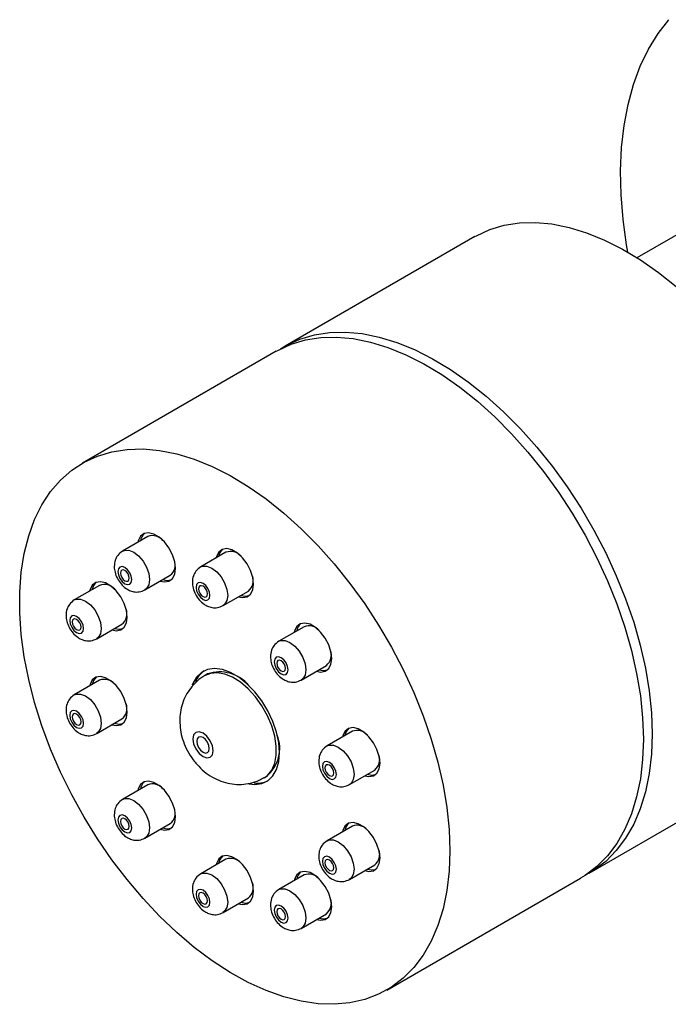
# Model space of a CAD drawing. Units: millimetres. Extents: x 5 to 995, y 5 to 995.
# Drawn here: x 749 to 785, y 762 to 817 of the extents above; entities that cross this region are included whole.
import ezdxf

# ---------------------------------------------------------------- set-up
doc = ezdxf.new("R2010")
doc.units = ezdxf.units.MM

msp = doc.modelspace()

# ---------------------------------------------------------------- linework, layer by layer
at = {"color": 7, "linetype": 'Continuous', "lineweight": 25}
for p, q in [((789.695, 807.818), (783.251, 804.098)), ((774.193, 805.277), (763.586, 799.154)), ((763.091, 798.869), (752.272, 792.623)), ((755.924, 788.52), (754.51, 787.704)), ((760.288, 787.638), (758.874, 786.822)), ((755.76, 785.538), (757.174, 786.355)), ((753.227, 785.79), (751.813, 784.974)), ((760.124, 784.657), (761.538, 785.473)), ((753.063, 782.809), (754.477, 783.625)), ((764.652, 783.481), (763.238, 782.665)), ((764.488, 780.5), (765.902, 781.316)), ((759.263, 780.84), (759.122, 780.758)), ((753.227, 780.491), (751.813, 779.675)), ((753.063, 777.51), (754.477, 778.326)), ((767.349, 777.637), (765.935, 776.821)), ((780.585, 769.709), (791.191, 775.832)), ((767.185, 774.656), (768.599, 775.472)), ((755.924, 774.647), (754.51, 773.831)), ((762.422, 775.042), (762.563, 775.124)), ((755.76, 771.666), (757.174, 772.482)), ((767.349, 772.339), (765.935, 771.522)), ((760.288, 770.491), (758.874, 769.674)), ((767.185, 769.357), (768.599, 770.173)), ((764.652, 769.609), (763.238, 768.792)), ((769.271, 763.177), (780.09, 769.423)), ((760.124, 767.509), (761.538, 768.326)), ((764.488, 766.627), (765.902, 767.444))]:
    msp.add_line(p, q, dxfattribs=at)
at = {"color": 7, "linetype": 'Continuous', "lineweight": 25, "flags": 128}
for points in [[(782.736, 804.41), (782.667, 804.815), (782.476, 806.234), (782.366, 807.618), (782.34, 808.959), (782.396, 810.251), (782.535, 811.488), (782.756, 812.662), (783.058, 813.768), (783.439, 814.799), (783.897, 815.751), (784.431, 816.619), (785.036, 817.397)], [(774.193, 805.277), (774.281, 805.328), (775.03, 805.674), (775.832, 805.913), (776.682, 806.046), (777.574, 806.069), (778.502, 805.984), (779.459, 805.79), (780.44, 805.49), (781.435, 805.085), (782.44, 804.578), (783.447, 803.973), (784.448, 803.273), (785.437, 802.484)], [(763.342, 799.005), (763.675, 799.204), (764.423, 799.55), (765.225, 799.79), (766.075, 799.923), (766.967, 799.946), (767.895, 799.861), (768.853, 799.667), (769.833, 799.367), (770.829, 798.962), (771.834, 798.455), (772.84, 797.85), (773.841, 797.15), (774.83, 796.361), (775.8, 795.489), (776.744, 794.539), (777.655, 793.518), (778.526, 792.433), (779.353, 791.293), (780.129, 790.104), (780.848, 788.875), (781.506, 787.615), (782.098, 786.333), (782.619, 785.038), (783.067, 783.738), (783.438, 782.443), (783.729, 781.162), (783.938, 779.904), (784.064, 778.678), (784.106, 777.492)], [(763.091, 798.869), (763.18, 798.919), (763.928, 799.265), (764.73, 799.505), (765.58, 799.637), (766.472, 799.66), (767.4, 799.575), (768.358, 799.382), (769.338, 799.081), (770.334, 798.676), (771.339, 798.169), (772.345, 797.564), (773.346, 796.864), (774.335, 796.075), (775.305, 795.203), (776.249, 794.253), (777.16, 793.232), (778.031, 792.148), (778.858, 791.007), (779.634, 789.818), (780.353, 788.589), (781.011, 787.33), (781.603, 786.047), (782.124, 784.752), (782.572, 783.452), (782.943, 782.157), (783.234, 780.876), (783.443, 779.618), (783.569, 778.392), (783.611, 777.206)], [(772.792, 770.961), (772.75, 769.823), (772.624, 768.743), (772.415, 767.727), (772.124, 766.782), (771.753, 765.915), (771.306, 765.132), (770.784, 764.438), (770.192, 763.839), (769.534, 763.339), (768.815, 762.941), (768.039, 762.648), (767.213, 762.462), (766.341, 762.384), (765.43, 762.414), (764.486, 762.554), (763.517, 762.801), (762.528, 763.154), (761.526, 763.611), (760.52, 764.167), (759.515, 764.82), (758.519, 765.565), (757.539, 766.396), (756.582, 767.308), (755.653, 768.295), (754.761, 769.348), (753.911, 770.462), (753.109, 771.628), (752.361, 772.838), (751.672, 774.083), (751.047, 775.355), (750.489, 776.645), (750.004, 777.944), (749.595, 779.242), (749.264, 780.531), (749.014, 781.802), (748.846, 783.045), (748.761, 784.252), (748.761, 785.415), (748.846, 786.525), (749.014, 787.574), (749.264, 788.556), (749.595, 789.462), (750.004, 790.288), (750.489, 791.027), (751.047, 791.673), (751.672, 792.224), (752.361, 792.673), (753.109, 793.019), (753.911, 793.259), (754.761, 793.391), (755.653, 793.415), (756.582, 793.33), (757.539, 793.136), (758.519, 792.836), (759.515, 792.431), (760.52, 791.924), (761.526, 791.318), (762.528, 790.619), (763.517, 789.83), (764.486, 788.958), (765.43, 788.008), (766.341, 786.987), (767.213, 785.902), (768.039, 784.761), (768.815, 783.572), (769.534, 782.344), (770.192, 781.084), (770.784, 779.802), (771.306, 778.506), (771.753, 777.207), (772.124, 775.912), (772.415, 774.631), (772.624, 773.373), (772.75, 772.147), (772.792, 770.961)], [(756.618, 786.034), (756.848, 785.987), (757.102, 786.029), (757.3, 786.178), (757.425, 786.423), (757.468, 786.743), (757.425, 787.113), (757.3, 787.503), (757.102, 787.88), (756.848, 788.216), (756.559, 788.481), (756.257, 788.655), (755.967, 788.724), (755.713, 788.682), (755.515, 788.533), (755.39, 788.288), (755.368, 788.199)], [(760.982, 785.152), (761.212, 785.105), (761.466, 785.147), (761.664, 785.297), (761.789, 785.541), (761.832, 785.862), (761.789, 786.231), (761.664, 786.621), (761.466, 786.999), (761.212, 787.334), (760.923, 787.599), (760.621, 787.773), (760.331, 787.842), (760.077, 787.8), (759.879, 787.651), (759.754, 787.406), (759.732, 787.317)], [(754.251, 786.56), (754.281, 786.371), (754.365, 786.176), (754.491, 786.006), (754.64, 785.886), (754.789, 785.834), (754.915, 785.859), (754.999, 785.956), (755.029, 786.111), (754.999, 786.3), (754.915, 786.494), (754.789, 786.664), (754.64, 786.784), (754.491, 786.836), (754.365, 786.812), (754.281, 786.715), (754.251, 786.56)], [(754.392, 786.478), (754.411, 786.358), (754.465, 786.234), (754.545, 786.126), (754.64, 786.049), (754.735, 786.017), (754.815, 786.032), (754.868, 786.094), (754.887, 786.192), (754.868, 786.313), (754.815, 786.436), (754.735, 786.545), (754.64, 786.621), (754.545, 786.654), (754.465, 786.638), (754.411, 786.577), (754.392, 786.478)], [(753.921, 783.304), (754.151, 783.257), (754.405, 783.299), (754.603, 783.449), (754.728, 783.693), (754.771, 784.014), (754.728, 784.384), (754.603, 784.773), (754.405, 785.151), (754.151, 785.486), (753.861, 785.751), (753.559, 785.925), (753.27, 785.994), (753.016, 785.953), (752.818, 785.803), (752.693, 785.559), (752.671, 785.469)], [(756.759, 786.115), (756.99, 786.069), (757.225, 786.103)], [(758.615, 785.678), (758.645, 785.489), (758.729, 785.295), (758.855, 785.124), (759.004, 785.004), (759.153, 784.953), (759.279, 784.977), (759.363, 785.074), (759.393, 785.229), (759.363, 785.418), (759.279, 785.612), (759.153, 785.782), (759.004, 785.902), (758.855, 785.954), (758.729, 785.93), (758.645, 785.833), (758.615, 785.678)], [(758.756, 785.596), (758.775, 785.476), (758.829, 785.352), (758.909, 785.244), (759.004, 785.168), (759.099, 785.135), (759.179, 785.15), (759.233, 785.212), (759.251, 785.31), (759.233, 785.431), (759.179, 785.554), (759.099, 785.663), (759.004, 785.739), (758.909, 785.772), (758.829, 785.756), (758.775, 785.695), (758.756, 785.596)], [(761.123, 785.234), (761.354, 785.187), (761.589, 785.221)], [(751.554, 783.83), (751.583, 783.641), (751.668, 783.447), (751.794, 783.276), (751.943, 783.156), (752.091, 783.105), (752.218, 783.129), (752.302, 783.226), (752.332, 783.381), (752.302, 783.57), (752.218, 783.764), (752.091, 783.934), (751.943, 784.055), (751.794, 784.106), (751.668, 784.082), (751.583, 783.985), (751.554, 783.83)], [(751.695, 783.748), (751.714, 783.628), (751.768, 783.504), (751.848, 783.396), (751.943, 783.32), (752.037, 783.287), (752.118, 783.302), (752.171, 783.364), (752.19, 783.463), (752.171, 783.583), (752.118, 783.706), (752.037, 783.815), (751.943, 783.891), (751.848, 783.924), (751.768, 783.909), (751.714, 783.847), (751.695, 783.748)], [(765.346, 780.995), (765.576, 780.949), (765.83, 780.99), (766.028, 781.14), (766.153, 781.385), (766.196, 781.705), (766.153, 782.075), (766.028, 782.464), (765.83, 782.842), (765.576, 783.177), (765.287, 783.442), (764.985, 783.617), (764.695, 783.686), (764.441, 783.644), (764.243, 783.494), (764.118, 783.25), (764.096, 783.16)], [(754.062, 783.386), (754.292, 783.339), (754.528, 783.373)], [(762.979, 781.521), (763.009, 781.332), (763.093, 781.138), (763.219, 780.968), (763.368, 780.847), (763.517, 780.796), (763.643, 780.82), (763.727, 780.917), (763.757, 781.072), (763.727, 781.261), (763.643, 781.455), (763.517, 781.626), (763.368, 781.746), (763.219, 781.797), (763.093, 781.773), (763.009, 781.676), (762.979, 781.521)], [(763.12, 781.439), (763.139, 781.319), (763.193, 781.196), (763.273, 781.087), (763.368, 781.011), (763.463, 780.978), (763.543, 780.993), (763.597, 781.055), (763.615, 781.154), (763.597, 781.274), (763.543, 781.398), (763.463, 781.506), (763.368, 781.582), (763.273, 781.615), (763.193, 781.6), (763.139, 781.538), (763.12, 781.439)], [(753.921, 778.005), (754.151, 777.959), (754.405, 778), (754.603, 778.15), (754.728, 778.395), (754.771, 778.715), (754.728, 779.085), (754.603, 779.474), (754.405, 779.852), (754.151, 780.187), (753.861, 780.452), (753.559, 780.627), (753.27, 780.696), (753.016, 780.654), (752.818, 780.504), (752.693, 780.26), (752.671, 780.17)], [(761.56, 774.693), (761.891, 774.659), (762.284, 774.714), (762.627, 774.876), (762.906, 775.142), (763.112, 775.502), (763.239, 775.943), (763.282, 776.451), (763.239, 777.008), (763.112, 777.596), (762.906, 778.194), (762.627, 778.782), (762.284, 779.34), (761.891, 779.849), (761.459, 780.292), (761.003, 780.653), (760.54, 780.92), (760.085, 781.085), (759.653, 781.141), (759.259, 781.087), (758.917, 780.924), (758.637, 780.658), (758.431, 780.299), (758.399, 780.217)], [(765.488, 781.077), (765.718, 781.03), (765.953, 781.065)], [(751.554, 778.531), (751.583, 778.342), (751.668, 778.148), (751.794, 777.978), (751.943, 777.858), (752.091, 777.806), (752.218, 777.83), (752.302, 777.927), (752.332, 778.082), (752.302, 778.271), (752.218, 778.465), (752.091, 778.636), (751.943, 778.756), (751.794, 778.807), (751.668, 778.783), (751.583, 778.686), (751.554, 778.531)], [(751.695, 778.449), (751.714, 778.329), (751.768, 778.206), (751.848, 778.097), (751.943, 778.021), (752.037, 777.988), (752.118, 778.003), (752.171, 778.065), (752.19, 778.164), (752.171, 778.284), (752.118, 778.408), (752.037, 778.516), (751.943, 778.592), (751.848, 778.625), (751.768, 778.61), (751.714, 778.548), (751.695, 778.449)], [(754.062, 778.087), (754.292, 778.04), (754.528, 778.075)], [(758.438, 777.206), (758.481, 776.931), (758.604, 776.649), (758.787, 776.401), (759.004, 776.226), (759.22, 776.151), (759.404, 776.187), (759.527, 776.328), (759.57, 776.553), (759.527, 776.828), (759.404, 777.111), (759.22, 777.358), (759.004, 777.533), (758.787, 777.608), (758.604, 777.572), (758.481, 777.431), (758.438, 777.206)], [(768.043, 775.151), (768.274, 775.105), (768.527, 775.147), (768.725, 775.296), (768.851, 775.541), (768.894, 775.861), (768.851, 776.231), (768.725, 776.62), (768.527, 776.998), (768.274, 777.333), (767.984, 777.598), (767.682, 777.773), (767.392, 777.842), (767.138, 777.8), (766.941, 777.651), (766.815, 777.406), (766.793, 777.316)], [(784.106, 777.492), (784.064, 776.355), (783.938, 775.274), (783.729, 774.258), (783.438, 773.313), (783.067, 772.446), (782.619, 771.663), (782.098, 770.97), (781.506, 770.371), (780.848, 769.87), (780.334, 769.572)], [(758.65, 777.084), (758.677, 776.912), (758.754, 776.735), (758.869, 776.581), (759.004, 776.471), (759.139, 776.424), (759.254, 776.447), (759.331, 776.535), (759.357, 776.676), (759.331, 776.847), (759.254, 777.024), (759.139, 777.179), (759.004, 777.288), (758.869, 777.335), (758.754, 777.313), (758.677, 777.224), (758.65, 777.084)], [(783.611, 777.206), (783.569, 776.069), (783.443, 774.988), (783.234, 773.972), (782.943, 773.027), (782.572, 772.16), (782.124, 771.377), (781.603, 770.684), (781.011, 770.085), (780.353, 769.585), (780.09, 769.423)], [(765.676, 775.677), (765.706, 775.488), (765.79, 775.294), (765.916, 775.124), (766.065, 775.004), (766.214, 774.952), (766.34, 774.976), (766.424, 775.073), (766.454, 775.228), (766.424, 775.417), (766.34, 775.612), (766.214, 775.782), (766.065, 775.902), (765.916, 775.954), (765.79, 775.929), (765.706, 775.832), (765.676, 775.677)], [(765.818, 775.596), (765.836, 775.475), (765.89, 775.352), (765.97, 775.243), (766.065, 775.167), (766.16, 775.134), (766.24, 775.15), (766.294, 775.211), (766.313, 775.31), (766.294, 775.43), (766.24, 775.554), (766.16, 775.662), (766.065, 775.738), (765.97, 775.771), (765.89, 775.756), (765.836, 775.694), (765.818, 775.596)], [(768.185, 775.233), (768.415, 775.186), (768.65, 775.221)], [(756.618, 772.161), (756.848, 772.115), (757.102, 772.157), (757.3, 772.306), (757.425, 772.551), (757.468, 772.871), (757.425, 773.241), (757.3, 773.63), (757.102, 774.008), (756.848, 774.343), (756.559, 774.608), (756.257, 774.783), (755.967, 774.852), (755.713, 774.81), (755.515, 774.661), (755.39, 774.416), (755.368, 774.326)], [(754.251, 772.687), (754.281, 772.498), (754.365, 772.304), (754.491, 772.134), (754.64, 772.014), (754.789, 771.962), (754.915, 771.986), (754.999, 772.083), (755.029, 772.238), (754.999, 772.427), (754.915, 772.622), (754.789, 772.792), (754.64, 772.912), (754.491, 772.964), (754.365, 772.939), (754.281, 772.842), (754.251, 772.687)], [(754.392, 772.606), (754.411, 772.485), (754.465, 772.362), (754.545, 772.253), (754.64, 772.177), (754.735, 772.144), (754.815, 772.16), (754.868, 772.221), (754.887, 772.32), (754.868, 772.44), (754.815, 772.564), (754.735, 772.672), (754.64, 772.749), (754.545, 772.781), (754.465, 772.766), (754.411, 772.704), (754.392, 772.606)], [(768.043, 769.852), (768.274, 769.806), (768.527, 769.848), (768.725, 769.997), (768.851, 770.242), (768.894, 770.562), (768.851, 770.932), (768.725, 771.321), (768.527, 771.699), (768.274, 772.034), (767.984, 772.3), (767.682, 772.474), (767.392, 772.543), (767.138, 772.501), (766.941, 772.352), (766.815, 772.107), (766.793, 772.018)], [(756.759, 772.243), (756.99, 772.196), (757.225, 772.231)], [(760.982, 768.005), (761.212, 767.958), (761.466, 768), (761.664, 768.149), (761.789, 768.394), (761.832, 768.714), (761.789, 769.084), (761.664, 769.474), (761.466, 769.851), (761.212, 770.186), (760.923, 770.452), (760.621, 770.626), (760.331, 770.695), (760.077, 770.653), (759.879, 770.504), (759.754, 770.259), (759.732, 770.17)], [(765.676, 770.378), (765.706, 770.189), (765.79, 769.995), (765.916, 769.825), (766.065, 769.705), (766.214, 769.653), (766.34, 769.678), (766.424, 769.775), (766.454, 769.929), (766.424, 770.118), (766.34, 770.313), (766.214, 770.483), (766.065, 770.603), (765.916, 770.655), (765.79, 770.63), (765.706, 770.533), (765.676, 770.378)], [(765.818, 770.297), (765.836, 770.177), (765.89, 770.053), (765.97, 769.945), (766.065, 769.868), (766.16, 769.835), (766.24, 769.851), (766.294, 769.913), (766.313, 770.011), (766.294, 770.131), (766.24, 770.255), (766.16, 770.363), (766.065, 770.44), (765.97, 770.473), (765.89, 770.457), (765.836, 770.395), (765.818, 770.297)], [(765.346, 767.123), (765.576, 767.076), (765.83, 767.118), (766.028, 767.267), (766.153, 767.512), (766.196, 767.832), (766.153, 768.202), (766.028, 768.592), (765.83, 768.969), (765.576, 769.304), (765.287, 769.57), (764.985, 769.744), (764.695, 769.813), (764.441, 769.771), (764.243, 769.622), (764.118, 769.377), (764.096, 769.288)], [(768.185, 769.934), (768.415, 769.888), (768.65, 769.922)], [(758.615, 768.53), (758.645, 768.342), (758.729, 768.147), (758.855, 767.977), (759.004, 767.857), (759.153, 767.805), (759.279, 767.83), (759.363, 767.927), (759.393, 768.081), (759.363, 768.27), (759.279, 768.465), (759.153, 768.635), (759.004, 768.755), (758.855, 768.807), (758.729, 768.782), (758.645, 768.685), (758.615, 768.53)], [(758.756, 768.449), (758.775, 768.329), (758.829, 768.205), (758.909, 768.097), (759.004, 768.02), (759.099, 767.987), (759.179, 768.003), (759.233, 768.065), (759.251, 768.163), (759.233, 768.283), (759.179, 768.407), (759.099, 768.515), (759.004, 768.592), (758.909, 768.625), (758.829, 768.609), (758.775, 768.547), (758.756, 768.449)], [(761.123, 768.086), (761.354, 768.04), (761.589, 768.074)], [(762.979, 767.649), (763.009, 767.46), (763.093, 767.265), (763.219, 767.095), (763.368, 766.975), (763.517, 766.923), (763.643, 766.948), (763.727, 767.045), (763.757, 767.2), (763.727, 767.389), (763.643, 767.583), (763.517, 767.753), (763.368, 767.873), (763.219, 767.925), (763.093, 767.9), (763.009, 767.803), (762.979, 767.649)], [(763.12, 767.567), (763.139, 767.447), (763.193, 767.323), (763.273, 767.215), (763.368, 767.138), (763.463, 767.105), (763.543, 767.121), (763.597, 767.183), (763.615, 767.281), (763.597, 767.401), (763.543, 767.525), (763.463, 767.633), (763.368, 767.71), (763.273, 767.743), (763.193, 767.727), (763.139, 767.665), (763.12, 767.567)], [(765.488, 767.204), (765.718, 767.158), (765.953, 767.192)]]:
    msp.add_lwpolyline(points, dxfattribs=at)
at = {"color": 8, "linetype": 'Continuous', "lineweight": 25, "flags": 128}
for points in [[(754.51, 787.703), (754.615, 787.747), (754.862, 787.749), (755.135, 787.642), (755.408, 787.434), (755.654, 787.147), (755.85, 786.808), (755.975, 786.451), (756.019, 786.111), (755.975, 785.82), (755.85, 785.608), (755.754, 785.535)], [(758.874, 786.822), (758.979, 786.865), (759.226, 786.867), (759.499, 786.76), (759.772, 786.552), (760.018, 786.265), (760.214, 785.926), (760.339, 785.569), (760.383, 785.229), (760.339, 784.938), (760.214, 784.726), (760.118, 784.653)], [(751.813, 784.974), (751.918, 785.017), (752.165, 785.02), (752.438, 784.912), (752.711, 784.704), (752.957, 784.417), (753.153, 784.078), (753.278, 783.721), (753.322, 783.381), (753.278, 783.09), (753.153, 782.878), (753.057, 782.805)], [(763.238, 782.665), (763.343, 782.708), (763.59, 782.711), (763.863, 782.603), (764.136, 782.395), (764.382, 782.108), (764.578, 781.769), (764.704, 781.412), (764.747, 781.072), (764.704, 780.782), (764.578, 780.57), (764.482, 780.496)], [(762.42, 775.041), (762.606, 775.176), (762.846, 775.468), (763.011, 775.849), (763.095, 776.303), (763.095, 776.815), (763.011, 777.367), (762.846, 777.938), (762.606, 778.507), (762.3, 779.054), (761.938, 779.56), (761.535, 780.006), (761.104, 780.376), (760.661, 780.656), (760.222, 780.836), (759.802, 780.911), (759.418, 780.876), (759.124, 780.76)], [(751.813, 779.675), (751.918, 779.718), (752.165, 779.721), (752.438, 779.613), (752.711, 779.405), (752.957, 779.118), (753.153, 778.779), (753.278, 778.422), (753.322, 778.082), (753.278, 777.792), (753.153, 777.58), (753.057, 777.507)], [(765.935, 776.821), (766.041, 776.864), (766.287, 776.867), (766.56, 776.759), (766.833, 776.551), (767.08, 776.264), (767.275, 775.926), (767.401, 775.569), (767.444, 775.228), (767.401, 774.938), (767.275, 774.726), (767.179, 774.653)], [(754.51, 773.831), (754.615, 773.874), (754.862, 773.877), (755.135, 773.769), (755.408, 773.562), (755.654, 773.274), (755.85, 772.936), (755.975, 772.579), (756.019, 772.238), (755.975, 771.948), (755.85, 771.736), (755.754, 771.663)], [(765.935, 771.522), (766.041, 771.565), (766.287, 771.568), (766.56, 771.46), (766.833, 771.253), (767.08, 770.965), (767.275, 770.627), (767.401, 770.27), (767.444, 769.929), (767.401, 769.639), (767.275, 769.427), (767.179, 769.354)], [(758.874, 769.674), (758.979, 769.717), (759.226, 769.72), (759.499, 769.612), (759.772, 769.405), (760.018, 769.118), (760.214, 768.779), (760.339, 768.422), (760.383, 768.081), (760.339, 767.791), (760.214, 767.579), (760.118, 767.506)], [(763.238, 768.792), (763.343, 768.835), (763.59, 768.838), (763.863, 768.73), (764.136, 768.523), (764.382, 768.236), (764.578, 767.897), (764.704, 767.54), (764.747, 767.2), (764.704, 766.909), (764.578, 766.697), (764.482, 766.624)]]:
    msp.add_lwpolyline(points, dxfattribs=at)
at = {"color": 7, "linetype": 'Continuous', "lineweight": 25}
for centre, radius, start, end in [((756.194, 788.174), 0.693, 131.8689, 171.1218), ((756.191, 787.817), 0.752, 40.0898, 110.8012), ((760.558, 787.292), 0.693, 131.8689, 171.1218), ((760.555, 786.935), 0.752, 40.0898, 110.8012), ((756.699, 786.938), 0.752, 309.1964, 19.9019), ((761.063, 786.056), 0.752, 309.1964, 19.9019), ((753.497, 785.444), 0.693, 131.8689, 171.1218), ((753.494, 785.087), 0.752, 40.0898, 110.8012), ((754.002, 784.208), 0.752, 309.1964, 19.9019), ((764.923, 783.135), 0.693, 131.8689, 171.1218), ((764.919, 782.778), 0.752, 40.0898, 110.8012), ((765.427, 781.899), 0.752, 309.1964, 19.9019), ((753.497, 780.145), 0.693, 131.8689, 171.1218), ((759.83, 779.906), 1.344, 124.5, 158.6794), ((759.947, 778.858), 2.096, 39.8249, 109.0284), ((753.494, 779.788), 0.752, 40.0898, 110.8012), ((754.002, 778.909), 0.752, 309.1964, 19.9019), ((761.24, 776.693), 2.052, 310.1225, 21.0135), ((767.62, 777.291), 0.693, 131.8689, 171.1218), ((767.616, 776.935), 0.752, 40.0898, 110.8012), ((768.124, 776.055), 0.752, 309.1964, 19.9019), ((756.194, 774.301), 0.693, 131.8689, 171.1218), ((756.191, 773.945), 0.752, 40.0898, 110.8012), ((762.032, 776.122), 1.382, 262.6019, 294.9767), ((756.699, 773.065), 0.752, 309.1964, 19.9019), ((767.62, 771.992), 0.693, 131.8689, 171.1218), ((767.616, 771.636), 0.752, 40.0898, 110.8012), ((768.124, 770.756), 0.752, 309.1964, 19.9019), ((760.558, 770.144), 0.693, 131.8689, 171.1218), ((760.555, 769.788), 0.752, 40.0898, 110.8012), ((764.923, 769.262), 0.693, 131.8689, 171.1218), ((764.919, 768.906), 0.752, 40.0898, 110.8012), ((761.063, 768.908), 0.752, 309.1964, 19.9019), ((765.427, 768.026), 0.752, 309.1964, 19.9019)]:
    msp.add_arc(centre, radius, start, end, dxfattribs=at)
for points, knots in [([(754.51, 787.704), (754.411, 787.629), (754.236, 787.498), (754.08, 787.183), (754.03, 786.855), (754.077, 786.509), (754.205, 786.173), (754.416, 785.859), (754.655, 785.639), (754.905, 785.498), (755.157, 785.421), (755.461, 785.408), (755.656, 785.493), (755.76, 785.538)], [0, 0, 0, 0, 0.105527, 0.18778, 0.290124, 0.37959, 0.479025, 0.578563, 0.681027, 0.742338, 0.815515, 0.901534, 1, 1, 1, 1]), ([(758.874, 786.822), (758.775, 786.748), (758.6, 786.616), (758.444, 786.301), (758.394, 785.973), (758.441, 785.627), (758.569, 785.291), (758.78, 784.977), (759.019, 784.757), (759.269, 784.616), (759.521, 784.539), (759.825, 784.526), (760.02, 784.611), (760.124, 784.657)], [0, 0, 0, 0, 0.105527, 0.18778, 0.290124, 0.37959, 0.479025, 0.578563, 0.681027, 0.742338, 0.815515, 0.901534, 1, 1, 1, 1]), ([(751.813, 784.974), (751.714, 784.9), (751.539, 784.768), (751.383, 784.453), (751.333, 784.125), (751.38, 783.78), (751.508, 783.443), (751.719, 783.129), (751.958, 782.909), (752.208, 782.768), (752.459, 782.691), (752.764, 782.679), (752.959, 782.763), (753.063, 782.809)], [0, 0, 0, 0, 0.105527, 0.18778, 0.290124, 0.37959, 0.479025, 0.578563, 0.681027, 0.742338, 0.815515, 0.901534, 1, 1, 1, 1]), ([(763.238, 782.665), (763.139, 782.591), (762.964, 782.459), (762.808, 782.145), (762.758, 781.817), (762.805, 781.471), (762.933, 781.134), (763.144, 780.82), (763.383, 780.6), (763.633, 780.459), (763.885, 780.382), (764.189, 780.37), (764.384, 780.455), (764.488, 780.5)], [0, 0, 0, 0, 0.105527, 0.18778, 0.290124, 0.37959, 0.479025, 0.578563, 0.681027, 0.742338, 0.815515, 0.901534, 1, 1, 1, 1]), ([(759.13, 780.76), (759.122, 780.757), (758.95, 780.679), (758.667, 780.443), (758.306, 780.07), (758.033, 779.641), (757.842, 779.183), (757.726, 778.708), (757.713, 778.386), (757.706, 778.227)], [0, 0, 0, 0, 0.008057, 0.185214, 0.355158, 0.51997, 0.681807, 0.84304, 1, 1, 1, 1]), ([(751.813, 779.675), (751.714, 779.601), (751.539, 779.469), (751.383, 779.155), (751.333, 778.827), (751.38, 778.481), (751.508, 778.144), (751.719, 777.83), (751.958, 777.61), (752.208, 777.469), (752.459, 777.392), (752.764, 777.38), (752.959, 777.465), (753.063, 777.51)], [0, 0, 0, 0, 0.105527, 0.18778, 0.290124, 0.37959, 0.479025, 0.578563, 0.681027, 0.742338, 0.815515, 0.901534, 1, 1, 1, 1]), ([(757.706, 778.227), (757.713, 778.06), (757.729, 777.714), (757.854, 777.19), (758.062, 776.66), (758.363, 776.143), (758.739, 775.681), (759.171, 775.296), (759.634, 775.003), (760.125, 774.797), (760.634, 774.681), (761.151, 774.656), (761.66, 774.729), (762.089, 774.858), (762.323, 774.999), (762.411, 775.052)], [0, 0, 0, 0, 0.073613, 0.152596, 0.235418, 0.321695, 0.412083, 0.494926, 0.575247, 0.653042, 0.72928, 0.804752, 0.879914, 0.955004, 1, 1, 1, 1]), ([(765.935, 776.821), (765.837, 776.747), (765.661, 776.615), (765.505, 776.301), (765.455, 775.973), (765.503, 775.627), (765.631, 775.29), (765.842, 774.976), (766.08, 774.757), (766.33, 774.616), (766.582, 774.539), (766.887, 774.526), (767.081, 774.611), (767.185, 774.656)], [0, 0, 0, 0, 0.105527, 0.18778, 0.290124, 0.37959, 0.479025, 0.578563, 0.681027, 0.742338, 0.815515, 0.901534, 1, 1, 1, 1]), ([(754.51, 773.831), (754.411, 773.757), (754.236, 773.625), (754.08, 773.311), (754.03, 772.983), (754.077, 772.637), (754.205, 772.3), (754.416, 771.986), (754.655, 771.767), (754.905, 771.626), (755.157, 771.549), (755.461, 771.536), (755.656, 771.621), (755.76, 771.666)], [0, 0, 0, 0, 0.1055268, 0.1877802, 0.2901238, 0.3795899, 0.4790248, 0.578563, 0.6810266, 0.7423377, 0.8155152, 0.9015344, 1, 1, 1, 1]), ([(765.935, 771.522), (765.837, 771.448), (765.661, 771.316), (765.505, 771.002), (765.455, 770.674), (765.503, 770.328), (765.631, 769.991), (765.842, 769.677), (766.08, 769.458), (766.33, 769.317), (766.582, 769.24), (766.887, 769.227), (767.081, 769.312), (767.185, 769.357)], [0, 0, 0, 0, 0.1055268, 0.1877802, 0.2901238, 0.3795899, 0.4790248, 0.578563, 0.6810266, 0.7423377, 0.8155152, 0.9015344, 1, 1, 1, 1]), ([(758.874, 769.674), (758.775, 769.6), (758.6, 769.468), (758.444, 769.154), (758.394, 768.826), (758.441, 768.48), (758.569, 768.144), (758.78, 767.829), (759.019, 767.61), (759.269, 767.469), (759.521, 767.392), (759.825, 767.379), (760.02, 767.464), (760.124, 767.509)], [0, 0, 0, 0, 0.105527, 0.18778, 0.290124, 0.37959, 0.479025, 0.578563, 0.681027, 0.742338, 0.815515, 0.901534, 1, 1, 1, 1]), ([(763.238, 768.792), (763.139, 768.718), (762.964, 768.586), (762.808, 768.272), (762.758, 767.944), (762.805, 767.598), (762.933, 767.262), (763.144, 766.947), (763.383, 766.728), (763.633, 766.587), (763.885, 766.51), (764.189, 766.497), (764.384, 766.582), (764.488, 766.627)], [0, 0, 0, 0, 0.105527, 0.18778, 0.290124, 0.37959, 0.479025, 0.578563, 0.681027, 0.742338, 0.815515, 0.901534, 1, 1, 1, 1])]:
    msp.add_open_spline(points, degree=3, knots=knots, dxfattribs=at)

doc.saveas('drawing.dxf')
